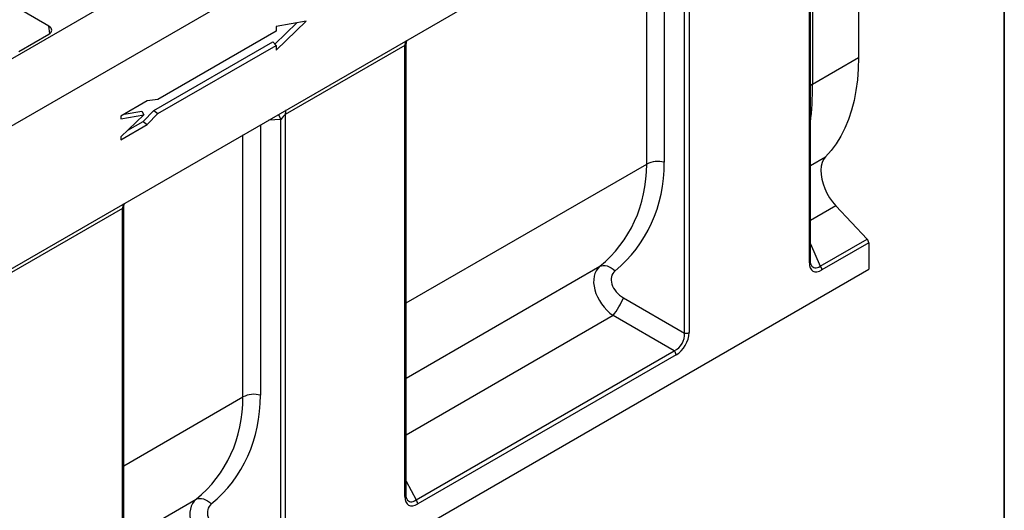
# Model space of a CAD drawing. Units: millimetres. Extents: x 8 to 457, y 1 to 291.
# Drawn here: x 352 to 415, y 119 to 150 of the extents above; entities that cross this region are included whole.
import ezdxf

# ---------------------------------------------------------------- set-up
doc = ezdxf.new("R2010")
doc.units = ezdxf.units.MM
doc.layers.add('FORMAT', color=7, linetype='Continuous')

msp = doc.modelspace()

# ---------------------------------------------------------------- linework, layer by layer
at = {"color": 7, "linetype": 'Continuous', "lineweight": 25}
for p, q in [((403.214, 178.0007), (348.3181, 146.3179)), ((408.2079, 176.5469), (319.8196, 125.534)), ((319.8196, 116.3467), (408.2079, 167.3597)), ((405.6005, 165.4089), (405.6005, 147.9389)), ((402.4315, 134.7134), (402.4315, 163.7652)), ((402.5047, 134.8154), (402.5047, 163.7366)), ((394.389, 130.1745), (394.389, 158.9644)), ((394.6715, 159.2865), (394.6715, 130.2033)), ((353.4078, 149.9686), (347.0426, 153.6423)), ((367.9707, 148.8102), (369.3896, 150.192)), ((368.05, 148.419), (369.98, 150.2985)), ((369.98, 150.2985), (368.05, 149.9502)), ((368.05, 149.9502), (368.05, 149.644)), ((351.462, 148.3362), (353.4078, 149.4592)), ((368.05, 149.644), (360.4287, 145.2454)), ((360.1587, 144.531), (367.8316, 148.9593)), ((360.4326, 144.329), (368.05, 148.7253)), ((367.8316, 148.9593), (368.05, 148.7253)), ((368.05, 148.7253), (368.05, 148.419)), ((376.3569, 148.7164), (368.6411, 144.2632)), ((376.3569, 119.6331), (376.3569, 148.7164)), ((376.4302, 119.7351), (376.4302, 148.6878)), ((402.635, 146.2274), (405.6005, 147.9389)), ((359.7473, 145.1532), (358.0475, 144.1722)), ((360.4287, 145.2454), (359.7473, 145.1532)), ((358.0475, 143.9932), (359.5132, 144.2577)), ((359.5132, 144.2577), (358.0475, 142.8303)), ((358.0475, 144.1722), (358.0475, 143.9932)), ((358.2467, 144.2871), (359.392, 144.4938)), ((359.392, 144.4938), (359.5132, 144.2577)), ((359.4734, 143.8292), (360.1587, 144.531)), ((359.7473, 143.6272), (360.4326, 144.329)), ((360.1587, 144.531), (360.4326, 144.329)), ((368.6411, 144.2632), (368.6411, 115.18)), ((358.0475, 142.6462), (359.7473, 143.6272)), ((358.491, 143.2622), (359.4734, 143.8292)), ((359.4734, 143.8292), (359.7473, 143.6272)), ((368.3587, 115.1512), (368.3587, 143.9411)), ((358.0475, 142.8303), (358.0475, 142.6462)), ((358.1489, 138.2077), (350.4331, 133.7545)), ((358.1489, 109.1245), (358.1489, 138.2077)), ((358.2222, 109.2265), (358.2222, 138.1791)), ((404.1405, 138.3863), (406.1557, 136.2354)), ((403.1374, 134.4934), (406.1557, 136.2354)), ((406.2634, 135.9853), (403.2451, 134.2433)), ((406.2634, 135.9853), (406.2634, 134.2859)), ((318.1402, 83.426), (406.2634, 134.2859)), ((390.4443, 132.4518), (394.389, 130.1745)), ((393.7246, 129.0236), (389.7799, 131.3009)), ((377.0712, 119.4122), (393.7246, 129.0236)), ((393.8409, 128.7646), (377.1875, 119.1532))]:
    msp.add_line(p, q, dxfattribs=at)
at = {"color": 8, "linetype": 'Continuous', "lineweight": 25}
for p, q in [((402.635, 164.1433), (402.635, 146.2274)), ((393.0725, 158.6243), (393.0725, 141.1917)), ((391.9428, 141.0767), (391.9428, 157.9723)), ((353.4514, 149.4872), (353.4078, 149.9686)), ((367.0421, 143.601), (367.0421, 126.1684)), ((368.3587, 143.9411), (367.5786, 143.9106)), ((365.9124, 126.0534), (365.9124, 142.949)), ((376.4302, 132.1237), (391.9428, 141.0767)), ((402.5047, 140.9799), (403.4707, 141.5374)), ((404.1405, 138.3863), (402.5047, 137.4423)), ((402.5047, 135.9361), (403.1374, 134.4934)), ((376.4302, 127.2714), (388.9205, 134.4801)), ((389.7799, 131.3009), (376.4302, 123.5962)), ((358.2222, 121.615), (365.9124, 126.0534)), ((376.4302, 120.6293), (377.0712, 119.4122)), ((358.2222, 116.7627), (362.8901, 119.4568))]:
    msp.add_line(p, q, dxfattribs=at)
at = {"color": 7, "linetype": 'Continuous', "lineweight": 25, "flags": 128}
for points in [[(405.6005, 147.9389), (405.5823, 147.209), (405.5278, 146.5024), (405.4372, 145.8214), (405.3108, 145.1682), (405.1489, 144.5449), (404.9521, 143.9535), (404.7211, 143.3959), (404.4565, 142.8738), (404.1593, 142.389), (403.8303, 141.9431), (403.4707, 141.5374)], [(403.4707, 141.5374), (403.3467, 141.3749), (403.2544, 141.1755), (403.1956, 140.9437), (403.1717, 140.6846), (403.1833, 140.4039), (403.23, 140.108), (403.3109, 139.8034), (403.4241, 139.497), (403.5672, 139.1954), (403.7369, 138.9056), (403.9294, 138.6339), (404.1405, 138.3863)], [(388.9205, 134.4801), (389.0241, 134.5197), (389.1396, 134.5367), (389.264, 134.5307), (389.3941, 134.5018), (389.5265, 134.4508), (389.6577, 134.3789), (389.7841, 134.2882), (389.9027, 134.181)], [(362.8901, 119.4568), (362.9937, 119.4964), (363.1092, 119.5134), (363.2337, 119.5074), (363.3638, 119.4785), (363.4961, 119.4275), (363.6273, 119.3556), (363.7538, 119.2649), (363.8723, 119.1577)]]:
    msp.add_lwpolyline(points, dxfattribs=at)
at = {"color": 8, "linetype": 'Continuous', "lineweight": 25, "flags": 128}
for points in [[(402.635, 146.2274), (402.5396, 146.1636), (402.5047, 146.1348)], [(368.3587, 143.9411), (368.2837, 144.1227), (368.1993, 144.2689)]]:
    msp.add_lwpolyline(points, dxfattribs=at)
at = {"color": 8, "linetype": 'Continuous', "lineweight": 25}
for centre, radius, start, end in [((377.2401, 148.7335), 0.8833, 162.378351, 181.109324), ((369.5242, 144.2803), 0.8833, 162.378351, 181.109324), ((359.0321, 138.2248), 0.8833, 162.378351, 181.109324), ((402.3812, 134.8268), 0.1241, 293.932396, 354.734061), ((376.3074, 119.7459), 0.1232, 293.691708, 354.974748)]:
    msp.add_arc(centre, radius, start, end, dxfattribs=at)
at = {"color": 7, "linetype": 'Continuous', "lineweight": 25}
for centre, radius, start, end in [((392.6552, 139.6844), 1.564, 74.524753, 117.096793), ((405.8744, 135.966), 0.3894, 2.836914, 43.762312), ((402.8562, 134.224), 0.3894, 2.836914, 43.762312), ((384.8469, 134.9163), 6.116, 323.762876, 336.237122), ((394.4934, 130.5513), 0.391, 254.524753, 297.096793), ((393.4505, 128.7449), 0.3909, 2.890955, 45.481709), ((366.6248, 124.6611), 1.564, 74.524753, 117.096793), ((376.7972, 119.1335), 0.3909, 2.890955, 45.481709)]:
    msp.add_arc(centre, radius, start, end, dxfattribs=at)
for centre, major_axis, ratio, start_param, end_param in [((352.964, 149.7139), (0.6267, 0), 0.5755665, 5.4991567, 7.0672139), ((368.4643, 143.9194), (0.2356, 0.3543), 0.236115, 0.4441918, 1.6659223), ((377.4595, 144.7568), (13.2012, -8.3092), 0.7170059, 6.0493015, 6.707123), ((377.8821, 145.2798), (13.6504, -9.3167), 0.7153286, 6.0795476, 6.7373691), ((403.3917, 135.4369), (0.7288, 1.2627), 0.4950966, 2.4326279, 3.850154), ((390.4341, 132.777), (-1.5367, 1.6826), 0.676829, 6.2631214, 8.1426734), ((390.8567, 133.3001), (1.0834, -0.7394), 0.7153286, 2.9379549, 4.8175069), ((393.5541, 129.8895), (0.4997, 0.8662), 0.7768803, 3.98512, 5.4386702), ((393.7309, 129.7875), (0.6248, 1.0827), 0.6494608, 3.9852685, 5.4388186), ((351.4291, 129.7335), (13.2012, -8.3092), 0.7170059, 6.0493015, 6.707123), ((351.8517, 130.2565), (13.6504, -9.3167), 0.7153286, 6.0795476, 6.7373691), ((364.4037, 117.7537), (-1.5367, 1.6826), 0.676829, 6.2631214, 8.1426734), ((377.2976, 120.3031), (0.7028, 1.2176), 0.5134286, 2.4146032, 3.8681533), ((364.8263, 118.2768), (1.0834, -0.7394), 0.7153286, 2.9379549, 4.8175069)]:
    msp.add_ellipse(centre, major_axis=major_axis, ratio=ratio, start_param=start_param, end_param=end_param, dxfattribs=at)
at = {"color": 8, "linetype": 'Continuous', "lineweight": 25}
for centre, major_axis, ratio, start_param, end_param in [((376.1802, 148.3725), (0.2356, 0.3543), 0.236115, 5.9510251, 6.7273771), ((396.4239, 155.702), (-4.0044, 16.0966), 0.2949719, 3.8065758, 4.0117557), ((357.9722, 137.8639), (0.2356, 0.3543), 0.236115, 5.9510251, 6.7273771), ((403.215, 135.5389), (0.5054, 1.1424), 0.4601569, 2.7430974, 3.8007803), ((377.1208, 120.4051), (0.4852, 1.0848), 0.4839223, 2.7785987, 3.8182166)]:
    msp.add_ellipse(centre, major_axis=major_axis, ratio=ratio, start_param=start_param, end_param=end_param, dxfattribs=at)
at = {"color": 7, "linetype": 'Continuous', "lineweight": 25}
for points, knots in [([(376.4313, 148.6817), (376.4309, 148.6858), (376.4246, 148.752), (376.4453, 148.873), (376.4731, 148.9982), (376.4985, 149.0523), (376.5026, 149.0611)], [0, 0, 0, 0, 0.0300888, 0.4898175, 0.9170683, 1, 1, 1, 1]), ([(358.2233, 138.1731), (358.2229, 138.1772), (358.2166, 138.2433), (358.2373, 138.3643), (358.2651, 138.4896), (358.2905, 138.5436), (358.2946, 138.5524)], [0, 0, 0, 0, 0.0300888, 0.4898175, 0.9170683, 1, 1, 1, 1]), ([(402.5453, 134.5806), (402.542, 134.5871), (402.5271, 134.6158), (402.5092, 134.6961), (402.5061, 134.7782), (402.5047, 134.8154)], [0, 0, 0, 0, 0.1389477, 0.6103319, 1, 1, 1, 1]), ([(376.4799, 119.481), (376.4738, 119.4921), (376.4557, 119.5254), (376.4348, 119.6128), (376.4316, 119.6969), (376.4302, 119.7351)], [0, 0, 0, 0, 0.2150211, 0.64310689, 1, 1, 1, 1])]:
    msp.add_open_spline(points, degree=3, knots=knots, dxfattribs=at)
at = {"layer": 'FORMAT', "color": 7, "lineweight": 35}
msp.add_line((415, 291), (415, 5), dxfattribs=at)

doc.saveas('drawing.dxf')
